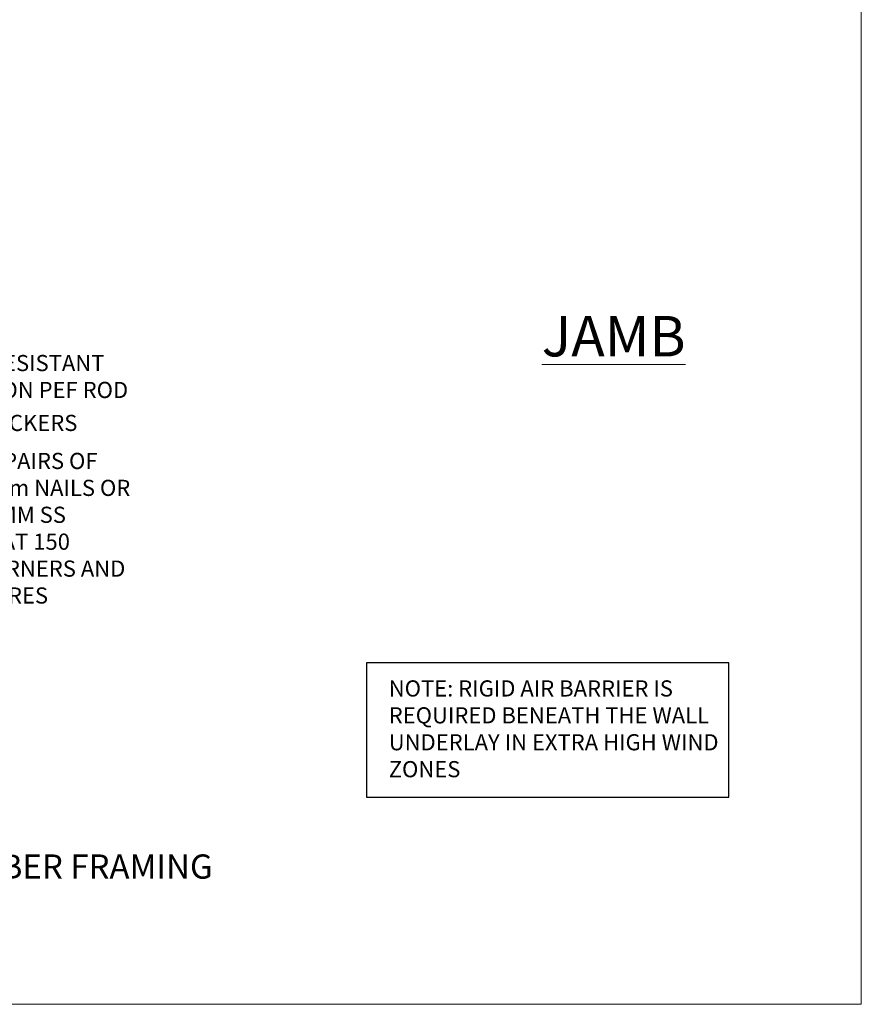
# Model space of a CAD drawing. Units: millimetres. Extents: x 1409 to 8566, y 792 to 2181.
# Drawn here: x 7158 to 7366, y 1048 to 1292 of the extents above; entities that cross this region are included whole.
import ezdxf
from ezdxf import colors
from ezdxf.entities.mleader import LeaderData, LeaderLine
from ezdxf.math import Vec2, Vec3

# ---------------------------------------------------------------- set-up
doc = ezdxf.new("R2010")
doc.units = ezdxf.units.MM
doc.linetypes.add('Dashed', pattern=[564.444447, 282.222223, -282.222223])
doc.layers.add('Aluminium Systems Ltd Joinery Detail', color=7, linetype='Continuous')
doc.layers.add('Aluminium Systems Ltd Notes', color=7, linetype='Continuous')
doc.layers.add('No Print', color=7, linetype='Continuous', plot=False)
doc.styles.add('ASL TXT 50', font='romans.shx', dxfattribs={"height": 100})
doc.styles.get("Standard").update_dxf_attribs({"font": 'arial.ttf'})

# ---------------------------------------------------------------- blocks, each defined once
blk = doc.blocks.new('Page Layout')
at = {"layer": 'Aluminium Systems Ltd Joinery Detail', "color": 8, "lineweight": 5}
blk.add_lwpolyline([(0, 693.99), (0, 0), (553.08, 0), (553.08, 693.99)], close=True, dxfattribs=at)
blk = doc.blocks.new('Vertical Profiled Metal DF Cladding Title')
at = {"layer": 'Aluminium Systems Ltd Joinery Detail', "lineweight": 5, "insert": (-107.32, 6.46), "char_height": 9.375, "width": 215.0058, "attachment_point": 1, "style": 'ASL TXT 50'}
blk.add_mtext('{\\fArial|b0|i0|c0|p34;\\H0.64x;\\W2.18637; \\W1;VERTICAL PROFILED METAL ON TIMBER FRAMING}', dxfattribs=at)
blk = doc.blocks.new('_Open90')
at = {"color": 0, "linetype": 'ByBlock', "lineweight": -2}
for p, q in [((0, 0), (-1, 0)), ((-0.5, 0.5), (0, 0)), ((0, 0), (-0.5, -0.5))]:
    blk.add_line(p, q, dxfattribs=at)
blk = doc.blocks.new('Liner Sill Text')
at = {"layer": 'Aluminium Systems Ltd Notes', "color": 3, "lineweight": 5, "ltscale": 0.12}
ml = blk.add_multileader_mtext('Standard', dxfattribs=at)
ml.set_content('FLAT PACKERS', color=3)
ml.set_leader_properties(color=8)
ml.set_arrow_properties(name='OPEN90')
ml.build(insert=Vec2(0, 0))
ml.multileader.update_dxf_attribs({"text_left_attachment_type": 2, "text_right_attachment_type": 2})
ctx = ml.context
ctx.base_point, ctx.plane_origin = Vec3(85.27, -31.45), Vec3(153.88, 127.61)
ctx.left_attachment, ctx.right_attachment, ctx.text_align_type = 2, 2, 2
notes = []
notes.append((ctx, [(1, (1, 1, 0), (76.67, -31.45), (1, 0), 8.6, [(0, [(9.52, -15.16)], 0, [])])]))
ctx.mtext.insert, ctx.mtext.width, ctx.mtext.defined_height, ctx.mtext.alignment, ctx.mtext.line_spacing_style, ctx.mtext.flow_direction = Vec3(128.44, -28.78), 63.8711, 9.45, 3, 2, 5
ml = blk.add_multileader_mtext('Standard', dxfattribs=at)
ml.set_content('WATER RESISTANT\\PAIRSEAL ON PEF ROD', color=3)
ml.set_leader_properties(color=8)
ml.set_arrow_properties(name='OPEN90')
ml.build(insert=Vec2(0, 0))
ml.multileader.update_dxf_attribs({"text_left_attachment_type": 2, "text_right_attachment_type": 2})
ctx = ml.context
ctx.base_point, ctx.plane_origin = Vec3(85.27, -19.94), Vec3(-56.78, -2.38)
ctx.left_attachment, ctx.right_attachment = 2, 2
notes.append((ctx, [(0, (1, 1, 0), (76.67, -19.94), (1, 0), 8.6, [(0, [(36.75, -15.47)], 0, [])])]))
ctx.mtext.insert, ctx.mtext.width, ctx.mtext.line_spacing_style, ctx.mtext.flow_direction = Vec3(87.27, -13.94), 79.8654, 2, 5
ml = blk.add_multileader_mtext('Standard', dxfattribs=at)
ml.set_content('FIXINGS: PAIRS OF 75x3.15mm NAILS OR 1 X 8g 65MM SS SCREWS AT 150 FROM CORNERS AND 450 CENTRES', color=3)
ml.set_leader_properties(color=8)
ml.set_arrow_properties(name='OPEN90')
ml.build(insert=Vec2(0, 0))
ml.multileader.update_dxf_attribs({"text_left_attachment_type": 2, "text_right_attachment_type": 2})
ctx = ml.context
ctx.base_point, ctx.plane_origin = Vec3(85.02, -57.53), Vec3(-73.9, -74.08)
ctx.left_attachment, ctx.right_attachment = 2, 2
notes.append((ctx, [(0, (1, 1, 0), (76.43, -57.53), (1, 0), 8.6, [(0, [(7.87, -35.78)], 0, [])])]))
ctx.mtext.insert, ctx.mtext.width, ctx.mtext.line_spacing_style, ctx.mtext.flow_direction = Vec3(87.02, -38.2), 55.1661, 2, 5
for ctx, leaders in notes:
    for number, flags, end, landing, length, lines in leaders:
        leader = LeaderData()
        leader.index, (leader.has_last_leader_line, leader.has_dogleg_vector, leader.attachment_direction) = number, flags
        leader.last_leader_point, leader.dogleg_vector, leader.dogleg_length = Vec3(end), Vec3(landing), length
        for number, points, colour, breaks in lines:
            line = LeaderLine()
            line.index, line.vertices, line.color, line.breaks = number, Vec3.list(points), colors.encode_raw_color(colour), breaks
            leader.lines.append(line)
        ctx.leaders.append(leader)

msp = doc.modelspace()

# ---------------------------------------------------------------- linework, layer by layer
at = {"layer": 'Aluminium Systems Ltd Notes', "color": 3}
msp.add_lwpolyline([(7243.48, 1098.94), (7333.29, 1098.94), (7333.29, 1132.2), (7243.48, 1132.2)], close=True, dxfattribs=at)

# ---------------------------------------------------------------- block references
at = {"layer": 'Aluminium Systems Ltd Joinery Detail'}
msp.add_blockref('Vertical Profiled Metal DF Cladding Title', (7122.2, 1078.28), dxfattribs=at)
at = {"layer": 'Aluminium Systems Ltd Notes', "color": 3, "linetype": 'Dashed'}
msp.add_blockref('Liner Sill Text', (7043.45, 1222.43), dxfattribs=at)
at = {"layer": 'No Print'}
msp.add_blockref('Page Layout', (6813.03, 1047.61), dxfattribs=at)

# ---------------------------------------------------------------- texts
at = {"layer": 'Aluminium Systems Ltd Joinery Detail', "lineweight": 5, "insert": (7286.95, 1218.14, -0.52), "char_height": 10, "width": 56.3241, "attachment_point": 1, "style": 'ASL TXT 50'}
msp.add_mtext('{\\fArial|b0|i0|c0|p34;\\LJAMB}', dxfattribs=at)
at = {"layer": 'Aluminium Systems Ltd Notes', "color": 3, "insert": (7249.03, 1127.87), "char_height": 4, "attachment_point": 1}
msp.add_mtext_dynamic_manual_height_columns('NOTE: RIGID AIR BARRIER IS REQUIRED BENEATH THE WALL UNDERLAY IN EXTRA HIGH WIND ZONES', width=86.2399, gutter_width=12.5, heights=[0], dxfattribs=at)

doc.saveas('drawing.dxf')
